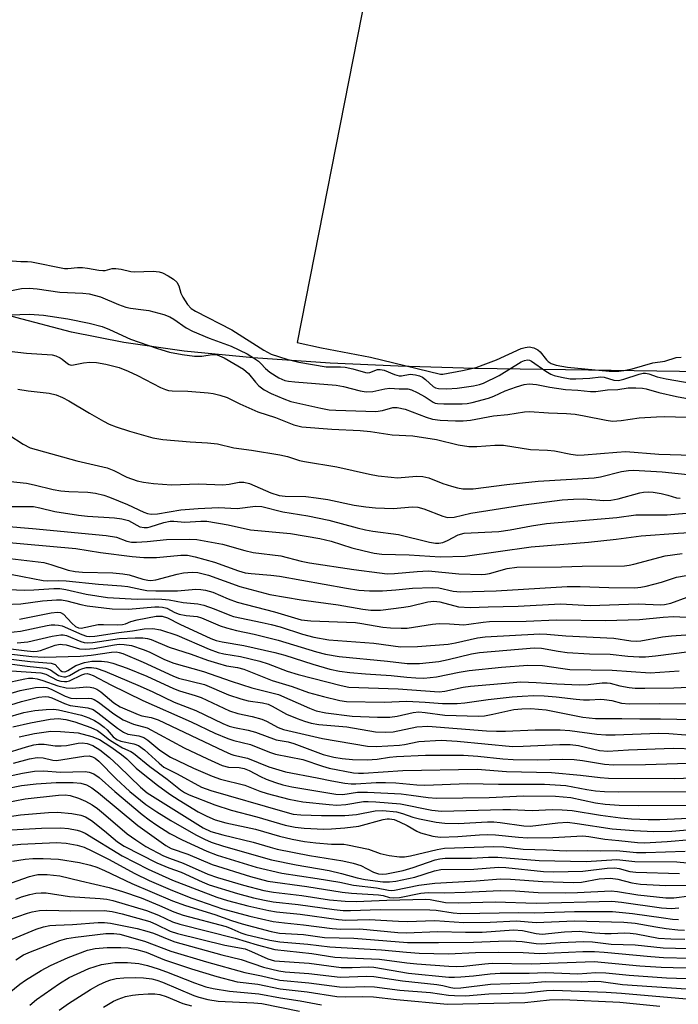
# Model space of a CAD drawing. Units: inches. Extents: x 1267760 to 1273760, y 469454 to 473455.
# Drawn here: x 1268295 to 1268443, y 473012 to 473234 of the extents above; entities that cross this region are included whole.
import ezdxf

# ---------------------------------------------------------------- set-up
doc = ezdxf.new("R2010")
doc.units = ezdxf.units.IN
doc.header["$MEASUREMENT"] = 0
for name, color, linetype in [('HYDRO-Stream Poly Centerlines', 142, 'Continuous'), ('HYDRO-Water Body', 4, 'Continuous'), ('Undefined', 1, 'Continuous')]:
    doc.layers.add(name, color=color, linetype=linetype)

msp = doc.modelspace()

# ---------------------------------------------------------------- linework, layer by layer
at = {"layer": 'HYDRO-Stream Poly Centerlines'}
msp.add_lwpolyline([(1268681.09, 473142.75), (1268614.39, 473153.23), (1268548.55, 473158.51), (1268453.68, 473154.51), (1268397.39, 473155.31), (1268380.23, 473155.82), (1268364.95, 473156.52), (1268347.66, 473157.69), (1268332.19, 473159.23), (1268318.65, 473161.14), (1268306.86, 473163.46), (1268294.35, 473166.74), (1268278.92, 473171.51), (1268262.1, 473177.17), (1268238.79, 473185.31), (1268233.84, 473190.53), (1268235.57, 473193.47), (1268247.41, 473208.51), (1268243.28, 473212.85), (1268236.25, 473213.35), (1268166.4, 473209.06)], dxfattribs=at)
at = {"layer": 'HYDRO-Water Body'}
msp.add_polyline3d([(1268681.09, 473142.75, 0), (1268614.39, 473153.23, 0), (1268548.55, 473158.51, 0), (1268453.68, 473154.51, 0), (1268397.39, 473155.31, 0), (1268380.23, 473155.82, 0), (1268364.95, 473156.52, 0), (1268347.66, 473157.69, 0), (1268332.19, 473159.23, 0), (1268318.65, 473161.14, 0), (1268306.86, 473163.46, 0), (1268294.35, 473166.74, 0), (1268278.92, 473171.51, 0), (1268262.1, 473177.17, 0), (1268238.79, 473185.31, 0), (1268233.84, 473190.53, 0), (1268235.57, 473193.47, 0), (1268247.41, 473208.51, 0), (1268243.28, 473212.85, 0), (1268236.25, 473213.35, 0), (1268166.4, 473209.06, 0)], dxfattribs=at)
at = {"layer": 'Undefined'}
for points, elevation in [([(1268415.37, 473454.82), (1268357.53, 473161.11), (1268363.03, 473159.92), (1268374.05, 473157.86), (1268389.73, 473154.03), (1268390.27, 473154.05), (1268394.74, 473154.83), (1268397.76, 473155.56), (1268399.36, 473156.09), (1268402.33, 473157.24), (1268407.87, 473159.76), (1268408.77, 473160.05), (1268409.66, 473160.16), (1268410.75, 473159.96), (1268411.62, 473159.49), (1268412.13, 473159.01), (1268413.57, 473157.22), (1268413.98, 473156.86), (1268414.6, 473156.45), (1268415.76, 473156.04), (1268418.28, 473155.63), (1268427.64, 473154.67), (1268429.79, 473154.67), (1268430.96, 473154.82), (1268432.82, 473155.22), (1268437.49, 473156.54), (1268440.19, 473156.97), (1268442.67, 473157.76), (1268443.86, 473157.88)], 46), ([(1268292.58, 473179.58), (1268295.47, 473179.33), (1268296.96, 473179.32), (1268297.89, 473179.23), (1268305.26, 473177.77), (1268306.04, 473177.78), (1268308.23, 473178), (1268309.33, 473178), (1268310.48, 473177.88), (1268312.97, 473177.38), (1268313.91, 473177.29), (1268314.44, 473177.34), (1268316, 473177.75), (1268316.86, 473177.78), (1268318.03, 473177.65), (1268320.22, 473177.12), (1268321.04, 473177), (1268325.2, 473177.16), (1268326.58, 473177.04), (1268327.33, 473176.77), (1268328.57, 473176.1), (1268329.75, 473175.34), (1268330.51, 473174.68), (1268330.95, 473173.91), (1268331.42, 473172.24), (1268331.86, 473171.3), (1268332.93, 473169.68), (1268333.74, 473168.81), (1268334.69, 473168.22), (1268342.92, 473164.01), (1268350.11, 473159.42), (1268351.75, 473158.54), (1268355.24, 473157.41), (1268357.97, 473156.72), (1268364.09, 473155.71), (1268367.31, 473155.7), (1268368.31, 473155.6), (1268370.1, 473155.23), (1268372.94, 473154.38), (1268373.46, 473154.35), (1268373.87, 473154.41), (1268375.59, 473155.04), (1268376.22, 473155.1), (1268377.07, 473154.93), (1268379.41, 473153.94), (1268380.46, 473153.64), (1268381.03, 473153.64), (1268382.97, 473154), (1268384.11, 473153.91), (1268385.07, 473153.65), (1268385.74, 473153.33), (1268386.42, 473152.81), (1268388.14, 473151.24), (1268388.63, 473150.97), (1268389.3, 473150.8), (1268391.21, 473150.76), (1268393.47, 473150.86), (1268397.21, 473151.37), (1268398.56, 473151.68), (1268399.43, 473152.03), (1268402.91, 473153.74), (1268407.91, 473156.77), (1268408.67, 473157.11), (1268409.3, 473157.24), (1268409.75, 473157.17), (1268410.2, 473156.95), (1268413.39, 473154.69), (1268414.55, 473154.02), (1268415.33, 473153.74), (1268416.96, 473153.33), (1268418.89, 473153), (1268420.16, 473152.97), (1268423.33, 473153.1), (1268425.78, 473153.46), (1268426.52, 473153.36), (1268428.7, 473152.68), (1268429.76, 473152.63), (1268430.95, 473152.89), (1268434.36, 473154.01), (1268435.3, 473154.22), (1268435.85, 473154.26), (1268436.57, 473154.13), (1268438.42, 473153.42), (1268440.44, 473152.96), (1268446.1, 473151.97)], 48), ([(1268291.58, 473172.47), (1268295.61, 473173.26), (1268297.37, 473173.33), (1268299.13, 473173.21), (1268304.21, 473172.47), (1268309.4, 473172.25), (1268310.84, 473172.07), (1268313.4, 473171.39), (1268317.42, 473169.68), (1268319.04, 473169.11), (1268320.15, 473168.86), (1268323.06, 473168.51), (1268324.2, 473168.3), (1268327.57, 473167.4), (1268328.93, 473166.93), (1268329.86, 473166.4), (1268332.6, 473164.47), (1268334.02, 473163.68), (1268337.78, 473162.09), (1268342.76, 473160.33), (1268346.31, 473158.59), (1268347.74, 473157.73), (1268348.88, 473156.93), (1268349.43, 473156.43), (1268350.46, 473155.28), (1268351.42, 473154.51), (1268353.45, 473153.24), (1268354.77, 473152.63), (1268355.6, 473152.44), (1268357.03, 473152.27), (1268366.33, 473151.55), (1268367.95, 473151.24), (1268371.68, 473150.25), (1268373.03, 473150.06), (1268374.59, 473150.13), (1268377.28, 473150.7), (1268378.36, 473150.85), (1268380.44, 473150.71), (1268382.41, 473150.72), (1268383.21, 473150.5), (1268384.53, 473149.92), (1268386.32, 473148.96), (1268388.11, 473147.73), (1268388.54, 473147.55), (1268389.11, 473147.42), (1268390.53, 473147.35), (1268394.6, 473147.36), (1268395.75, 473147.45), (1268396.87, 473147.65), (1268400.51, 473148.61), (1268401.78, 473149.11), (1268404.29, 473150.27), (1268406.83, 473151.15), (1268408.53, 473151.67), (1268409.67, 473151.83), (1268411.34, 473151.67), (1268414.34, 473151.1), (1268417.83, 473150.58), (1268420.61, 473150.43), (1268423.46, 473150.13), (1268424.67, 473150.17), (1268427.3, 473150.54), (1268429.57, 473150.59), (1268431.9, 473150.94), (1268433.66, 473150.98), (1268435.12, 473150.92), (1268435.96, 473150.77), (1268438.79, 473149.89), (1268442.75, 473149), (1268449.27, 473147.83)], 50), ([(1268291.9, 473119.88), (1268298.1, 473119.38), (1268314.65, 473117.78), (1268316.94, 473117.43), (1268319.3, 473116.52), (1268320.36, 473116.29), (1268321.5, 473116.28), (1268323.83, 473116.44), (1268328.19, 473116.91), (1268333.27, 473116.99), (1268334.99, 473116.9), (1268340.82, 473115.84), (1268345.83, 473114.41), (1268347.67, 473113.97), (1268353.9, 473113.22), (1268358.43, 473112.01), (1268360.3, 473111.62), (1268370.29, 473110.15), (1268376.09, 473109.36), (1268377.81, 473109.19), (1268379.45, 473109.22), (1268384.5, 473109.72), (1268387.06, 473109.83), (1268393.87, 473109.18), (1268399.04, 473108.99), (1268399.89, 473109.06), (1268400.76, 473109.24), (1268404.76, 473110.4), (1268406.92, 473110.68), (1268416.98, 473110.73), (1268421.58, 473110.91), (1268431.08, 473110.99), (1268432.12, 473111.12), (1268433.21, 473111.36), (1268440.24, 473113.24), (1268444.08, 473113.74)], 64), ([(1268290.26, 473116.43), (1268307.84, 473114.84), (1268313.38, 473113.98), (1268320.51, 473113.05), (1268323.13, 473112.86), (1268325.95, 473112.85), (1268331.46, 473113.38), (1268332.91, 473113.36), (1268334.65, 473113), (1268338.98, 473111.8), (1268344.37, 473109.84), (1268345.89, 473109.41), (1268347.24, 473109.22), (1268351.65, 473108.88), (1268353.61, 473108.63), (1268368.62, 473105.93), (1268371.44, 473105.5), (1268373.8, 473105.32), (1268376.75, 473105.34), (1268379.69, 473105.54), (1268383.5, 473105.94), (1268387.9, 473106.11), (1268389.35, 473106.02), (1268392.64, 473105.24), (1268394.23, 473105.12), (1268402.28, 473105.34), (1268418.24, 473106.3), (1268421.13, 473106.29), (1268427.58, 473106.08), (1268433.43, 473106.03), (1268434.77, 473106.15), (1268435.93, 473106.39), (1268439.39, 473107.32), (1268442.79, 473108.42), (1268444.97, 473108.79)], 66), ([(1268291.73, 473112.74), (1268300.68, 473111.69), (1268302.25, 473111.3), (1268306.13, 473110.02), (1268307.68, 473109.67), (1268309.33, 473109.52), (1268316.14, 473109.36), (1268318.41, 473109.16), (1268319.82, 473108.91), (1268322.87, 473107.97), (1268323.99, 473107.71), (1268324.7, 473107.67), (1268325.78, 473107.82), (1268330.62, 473109.08), (1268331.99, 473109.36), (1268333.96, 473109.57), (1268335.24, 473109.47), (1268337.62, 473108.84), (1268344.69, 473106.35), (1268351.43, 473104.55), (1268358.44, 473103.33), (1268366.78, 473102.18), (1268372.31, 473101.22), (1268374.09, 473101.01), (1268376.27, 473101.04), (1268381.5, 473101.65), (1268382.94, 473101.92), (1268386.93, 473102.86), (1268388.27, 473103.05), (1268389.64, 473102.9), (1268393.8, 473101.76), (1268396.42, 473101.59), (1268400.48, 473101.77), (1268407.23, 473101.87), (1268416.69, 473102.4), (1268423.39, 473102.08), (1268434.16, 473102.41), (1268439.17, 473102.17), (1268440.12, 473102.27), (1268441.5, 473102.61), (1268445.17, 473103.92)], 68), ([(1268284.89, 473093.35), (1268296.26, 473091.91), (1268298.32, 473091.73), (1268299.16, 473091.79), (1268299.9, 473091.95), (1268303.18, 473093.11), (1268304.3, 473093.33), (1268304.87, 473093.32), (1268305.7, 473093.18), (1268308.68, 473092.32), (1268310.01, 473092.21), (1268311.99, 473092.4), (1268316.49, 473093.25), (1268317.56, 473093.34), (1268318.69, 473093.31), (1268320.34, 473093.05), (1268323, 473092.17), (1268324.32, 473091.62), (1268327.78, 473089.92), (1268329.84, 473089.11), (1268336.55, 473087.24), (1268342.75, 473085.05), (1268347.39, 473083.57), (1268353.36, 473082.06), (1268360.34, 473078.97), (1268361.86, 473078.4), (1268363.98, 473077.96), (1268369.91, 473077.16), (1268375.64, 473076.94), (1268378.37, 473076.98), (1268380.06, 473077.2), (1268383.65, 473077.99), (1268384.9, 473078.13), (1268386.28, 473078.04), (1268390.7, 473077.45), (1268398.31, 473077.16), (1268399.62, 473077.29), (1268401.55, 473077.62), (1268406.26, 473078.67), (1268408.02, 473078.83), (1268410.08, 473078.91), (1268413.48, 473078.63), (1268421.73, 473076.98), (1268424.59, 473076.64), (1268430.52, 473076.69), (1268434.58, 473076.6), (1268439.18, 473076.62), (1268446.53, 473076.42)], 82), ([(1268288.78, 473091.67), (1268297.97, 473090.57), (1268300.76, 473090.45), (1268308.78, 473090.67), (1268311.3, 473090.92), (1268315.84, 473091.59), (1268316.9, 473091.62), (1268317.56, 473091.5), (1268318.38, 473091.24), (1268322.98, 473089.32), (1268329.61, 473086.24), (1268330.9, 473085.71), (1268336.77, 473084.28), (1268342.14, 473081.97), (1268344.9, 473081.07), (1268346.59, 473080.65), (1268349.78, 473080.17), (1268351.08, 473079.85), (1268351.97, 473079.44), (1268355.17, 473077.66), (1268357.59, 473076.63), (1268359.24, 473076.03), (1268360.68, 473075.65), (1268362.43, 473075.33), (1268368.7, 473074.78), (1268375.19, 473073.7), (1268377.4, 473073.59), (1268379.12, 473073.69), (1268384.46, 473074.8), (1268386.92, 473074.93), (1268400.06, 473073.91), (1268402.35, 473073.8), (1268404.4, 473073.82), (1268411.03, 473074.1), (1268416.61, 473074.14), (1268418.85, 473073.94), (1268424.89, 473073.14), (1268426.93, 473073.02), (1268429, 473073.01), (1268438.76, 473073.35), (1268441.03, 473073.28), (1268444.84, 473072.98)], 84), ([(1268289.46, 473090.48), (1268297.61, 473089.46), (1268302.33, 473089.07), (1268303.16, 473088.77), (1268304.42, 473087.46), (1268304.8, 473087.25), (1268305.18, 473087.18), (1268305.59, 473087.24), (1268306.03, 473087.44), (1268307.82, 473088.57), (1268309.76, 473089.27), (1268311.43, 473089.53), (1268313.64, 473089.57), (1268314.92, 473089.4), (1268316.14, 473089.12), (1268319.36, 473088), (1268323.8, 473086.14), (1268329.81, 473083.37), (1268331.16, 473082.88), (1268334.65, 473081.85), (1268335.99, 473081.35), (1268342.35, 473078.41), (1268344.23, 473077.81), (1268347.42, 473077.14), (1268349.65, 473076.52), (1268350.69, 473076.09), (1268353.32, 473074.68), (1268354.47, 473074.2), (1268363.22, 473072.18), (1268373.39, 473070.43), (1268375.31, 473070.34), (1268380.56, 473070.7), (1268381.68, 473070.84), (1268384.9, 473071.47), (1268389.94, 473071.77), (1268393.47, 473071.55), (1268405.92, 473070.38), (1268408.3, 473070.43), (1268416.58, 473070.85), (1268418.92, 473070.85), (1268420.77, 473070.6), (1268425.5, 473069.51), (1268427.36, 473069.32), (1268432.03, 473069.61), (1268442.03, 473069.99), (1268447.08, 473069.86)], 86), ([(1268290.14, 473089.29), (1268296.94, 473088.39), (1268301.08, 473087.95), (1268302.12, 473087.61), (1268303.96, 473086.36), (1268304.44, 473086.17), (1268305.14, 473086.04), (1268305.6, 473086.06), (1268306.38, 473086.32), (1268308.57, 473087.57), (1268309.39, 473087.92), (1268310.24, 473088.13), (1268311.32, 473088.16), (1268312.42, 473087.96), (1268314.33, 473087.29), (1268322.3, 473083.96), (1268325.17, 473082.68), (1268329.9, 473080.34), (1268334.83, 473078.45), (1268340.88, 473075.54), (1268342.29, 473074.94), (1268343.48, 473074.61), (1268346.57, 473074.03), (1268348.17, 473073.63), (1268352.86, 473071.87), (1268355.57, 473071.4), (1268356.82, 473071.05), (1268363.41, 473068.61), (1268365.79, 473068), (1268367.69, 473067.66), (1268370, 473067.45), (1268373.27, 473067.36), (1268375.52, 473067.54), (1268378.34, 473067.98), (1268379.86, 473068.12), (1268386.38, 473068.46), (1268392.56, 473068.46), (1268394.93, 473068.41), (1268398.13, 473068.22), (1268403.8, 473067.62), (1268406.05, 473067.46), (1268411.5, 473067.41), (1268417.16, 473067.5), (1268419.76, 473067.46), (1268421.7, 473067.24), (1268426.59, 473066.43), (1268428.62, 473066.27), (1268435.84, 473066.34), (1268447.83, 473066.7)], 88), ([(1268291.52, 473084.53), (1268296.36, 473085.57), (1268297.22, 473085.7), (1268298.16, 473085.71), (1268299.14, 473085.56), (1268300.46, 473085.24), (1268303.77, 473084.04), (1268305.67, 473083.53), (1268307.02, 473083.47), (1268310.28, 473083.79), (1268311.07, 473083.73), (1268311.83, 473083.53), (1268312.56, 473083.23), (1268313.47, 473082.68), (1268316.34, 473080.16), (1268317.76, 473079.32), (1268321.84, 473077.54), (1268322.67, 473077.29), (1268324.75, 473076.89), (1268326.3, 473076.34), (1268341, 473069.39), (1268342.64, 473068.68), (1268343.37, 473068.45), (1268346.43, 473067.78), (1268351.18, 473065.81), (1268354.96, 473064.69), (1268362.05, 473063.36), (1268365.36, 473062.63), (1268368.24, 473062.16), (1268369.68, 473061.99), (1268370.71, 473061.96), (1268375.33, 473062.26), (1268377.37, 473062.27), (1268379.7, 473062.18), (1268384.43, 473061.79), (1268386.23, 473061.72), (1268395.89, 473062.03), (1268402.78, 473061.92), (1268413.09, 473061.93), (1268417.92, 473061.59), (1268422.63, 473060.7), (1268424.61, 473060.45), (1268426.57, 473060.3), (1268429.65, 473060.22), (1268449.06, 473060.26)], 92), ([(1268293.38, 473087.37), (1268299.97, 473086.91), (1268301.12, 473086.63), (1268303.61, 473085.31), (1268304.44, 473085.07), (1268305.29, 473084.96), (1268305.85, 473084.99), (1268306.38, 473085.13), (1268309.19, 473086.5), (1268309.84, 473086.71), (1268310.38, 473086.74), (1268310.92, 473086.62), (1268311.71, 473086.3), (1268315.69, 473084.24), (1268322.89, 473080.68), (1268333.73, 473075.88), (1268339.09, 473073.34), (1268341.97, 473072.14), (1268343.31, 473071.74), (1268347.1, 473070.83), (1268351.33, 473069.12), (1268352.67, 473068.67), (1268358.84, 473067.43), (1268363.23, 473065.94), (1268364.74, 473065.51), (1268370.21, 473064.49), (1268371.32, 473064.38), (1268372.44, 473064.38), (1268381.27, 473065.01), (1268398.03, 473065.31), (1268404.6, 473064.75), (1268414.67, 473064.55), (1268421.18, 473063.96), (1268425.6, 473063.4), (1268427.47, 473063.24), (1268442.36, 473063.21), (1268450.51, 473063.47)], 90), ([(1268290.47, 473081.51), (1268295.31, 473082.98), (1268298.77, 473083.62), (1268300.49, 473083.73), (1268301.3, 473083.62), (1268302.31, 473083.28), (1268305.47, 473081.7), (1268306.7, 473081.23), (1268307.92, 473081.13), (1268310.77, 473081.21), (1268311.32, 473081.15), (1268311.94, 473080.95), (1268312.92, 473080.35), (1268316.35, 473077.71), (1268318.48, 473076.38), (1268320.77, 473075.4), (1268323.83, 473074.55), (1268332.17, 473070.09), (1268337.39, 473067.58), (1268340.74, 473066.1), (1268342.13, 473065.75), (1268344.55, 473065.65), (1268345.63, 473065.46), (1268346.78, 473064.99), (1268349.36, 473063.6), (1268350.63, 473063.02), (1268352.67, 473062.25), (1268354.37, 473061.78), (1268356.39, 473061.34), (1268366.24, 473059.66), (1268367.81, 473059.58), (1268371.1, 473060.09), (1268373.39, 473060.11), (1268380.94, 473059.72), (1268383.2, 473059.47), (1268386.97, 473058.88), (1268388.83, 473058.76), (1268400.69, 473058.91), (1268408.41, 473059.31), (1268415.58, 473059.21), (1268419.05, 473058.9), (1268424.56, 473057.73), (1268426.75, 473057.41), (1268429.89, 473057.18), (1268434.15, 473057.13), (1268455.85, 473057.22)], 94), ([(1268284, 473076.91), (1268295.64, 473080.46), (1268299.56, 473081.43), (1268300.94, 473081.58), (1268301.68, 473081.51), (1268302.44, 473081.32), (1268305.32, 473080.03), (1268306.53, 473079.61), (1268310.55, 473079.03), (1268311.71, 473078.65), (1268312.79, 473077.96), (1268317.2, 473074.49), (1268318.55, 473073.56), (1268319.53, 473073.16), (1268321.97, 473072.77), (1268323.12, 473072.37), (1268324.02, 473071.77), (1268326.72, 473069.56), (1268329.14, 473068), (1268334.26, 473065.53), (1268338.45, 473063.69), (1268340.35, 473063.06), (1268345.78, 473061.67), (1268349.17, 473060.34), (1268350.82, 473059.82), (1268355.67, 473058.51), (1268358.8, 473057.94), (1268364.76, 473057.31), (1268366.47, 473057.2), (1268368.47, 473057.34), (1268372.44, 473057.99), (1268373.49, 473058.03), (1268375.25, 473057.94), (1268380.8, 473057.51), (1268387.83, 473056.08), (1268389.98, 473055.82), (1268403.78, 473056.25), (1268405.52, 473056.24), (1268410.34, 473056.01), (1268414.85, 473056.24), (1268417.11, 473056.17), (1268419.34, 473055.98), (1268425.67, 473054.92), (1268430.18, 473054.33), (1268432.65, 473054.12), (1268436.38, 473053.96), (1268439, 473053.99), (1268447.21, 473054.37)], 96), ([(1268292.01, 473076.81), (1268296.19, 473078.01), (1268298.62, 473078.46), (1268301.16, 473078.68), (1268302.86, 473078.74), (1268303.97, 473078.59), (1268309.14, 473077.39), (1268310.73, 473076.83), (1268312, 473076.24), (1268313, 473075.6), (1268314.19, 473074.7), (1268314.84, 473074.1), (1268316.2, 473072.56), (1268317.02, 473071.92), (1268317.97, 473071.54), (1268320.87, 473070.99), (1268321.88, 473070.58), (1268323.27, 473069.6), (1268326.53, 473066.61), (1268327.64, 473065.75), (1268330.62, 473064.27), (1268336.08, 473061.26), (1268338.15, 473060.52), (1268354.23, 473055.81), (1268356.69, 473055.19), (1268358.39, 473055.03), (1268363.03, 473054.89), (1268368.24, 473054.88), (1268370.9, 473055.13), (1268375.05, 473055.94), (1268376.77, 473055.98), (1268379.88, 473055.67), (1268381.19, 473055.33), (1268383.55, 473054.53), (1268385.03, 473054.14), (1268388.78, 473053.38), (1268390.75, 473053.12), (1268393.72, 473053.04), (1268400.31, 473053.44), (1268401.71, 473053.46), (1268403.17, 473053.32), (1268408.48, 473052.56), (1268409.93, 473052.46), (1268416.15, 473053.22), (1268418.33, 473053.34), (1268420.49, 473053.1), (1268428.33, 473051.86), (1268433.19, 473051.51), (1268437.69, 473051.3), (1268441.74, 473051.34), (1268447.81, 473051.89)], 98), ([(1268293.7, 473074.83), (1268297.67, 473075.71), (1268302.04, 473076.55), (1268303.86, 473076.7), (1268305.57, 473076.45), (1268307.63, 473075.93), (1268311.18, 473074.65), (1268312.71, 473073.94), (1268313.61, 473073.33), (1268315.4, 473071.88), (1268316.58, 473071.09), (1268318.3, 473070.09), (1268320.18, 473069.24), (1268320.81, 473068.86), (1268324.45, 473065.85), (1268328.35, 473063.06), (1268331.35, 473060.63), (1268332.26, 473060.01), (1268333.27, 473059.49), (1268339.06, 473057.24), (1268342.71, 473056.05), (1268348.51, 473054.54), (1268354.89, 473052.71), (1268357.08, 473052.26), (1268359.12, 473052.05), (1268363.57, 473051.82), (1268365.24, 473051.86), (1268368.26, 473052.1), (1268371.44, 473052.49), (1268376.91, 473053.95), (1268377.75, 473054.12), (1268378.3, 473054.14), (1268379.32, 473053.94), (1268380.55, 473053.44), (1268382.25, 473052.59), (1268384.48, 473051.33), (1268385.25, 473051), (1268388.01, 473050.23), (1268389.69, 473050.02), (1268393.64, 473050.12), (1268398.54, 473050.54), (1268400.21, 473050.61), (1268402.12, 473050.56), (1268407.29, 473050.02), (1268409.31, 473049.88), (1268415, 473049.94), (1268421.76, 473050.27), (1268423.09, 473050.15), (1268426.69, 473049.52), (1268429.79, 473049.29), (1268434.04, 473048.81), (1268435.61, 473048.75), (1268440.71, 473049.03), (1268446.01, 473049.45)], 100), ([(1268295.09, 473072.53), (1268298.58, 473073.31), (1268302.25, 473073.79), (1268304.37, 473073.75), (1268308.35, 473073.41), (1268311.45, 473072.63), (1268313.12, 473071.94), (1268315.73, 473070.27), (1268318.13, 473068.56), (1268319.26, 473067.61), (1268321.39, 473065.53), (1268322.57, 473064.5), (1268326.18, 473061.68), (1268328.94, 473059.7), (1268331.03, 473058.31), (1268335.34, 473055.7), (1268337.29, 473054.7), (1268339.14, 473053.91), (1268341.57, 473053.2), (1268348.19, 473051.8), (1268353.6, 473050.21), (1268356.41, 473049.59), (1268359.22, 473049.05), (1268361.72, 473048.74), (1268365.24, 473048.45), (1268368.08, 473048.4), (1268368.88, 473048.31), (1268373.56, 473047.28), (1268376.23, 473046.32), (1268378.24, 473045.92), (1268380.56, 473045.59), (1268381.7, 473045.57), (1268383.05, 473045.78), (1268389.04, 473047.27), (1268390.66, 473047.55), (1268401.74, 473047.93), (1268404, 473047.83), (1268408.3, 473047.3), (1268413.61, 473047.19), (1268418.03, 473046.95), (1268422.84, 473047.04), (1268425.68, 473046.95), (1268429.31, 473047.03), (1268433.81, 473046.58), (1268435.9, 473046.53), (1268444.74, 473046.89)], 102), ([(1268286.08, 473066.98), (1268296.77, 473070.3), (1268298.39, 473070.72), (1268299.44, 473070.87), (1268300.76, 473070.89), (1268303.23, 473070.54), (1268304.56, 473070.5), (1268305.71, 473070.63), (1268308.36, 473071.12), (1268309.25, 473071.2), (1268310.37, 473071.08), (1268311.66, 473070.6), (1268313.22, 473069.65), (1268315.39, 473067.94), (1268317.5, 473065.96), (1268322.34, 473061.21), (1268323.85, 473059.94), (1268336.48, 473052.13), (1268338.13, 473051.28), (1268340.86, 473050.5), (1268347.67, 473048.86), (1268351.49, 473047.73), (1268353.09, 473047.33), (1268360.32, 473045.85), (1268367.81, 473044.67), (1268370.13, 473044.17), (1268371.84, 473043.64), (1268374.69, 473042.15), (1268375.8, 473041.77), (1268376.73, 473041.71), (1268377.61, 473041.79), (1268381.36, 473042.54), (1268383.62, 473043.16), (1268388.56, 473044.89), (1268389.6, 473045.14), (1268390.78, 473045.25), (1268396.71, 473045.32), (1268400.55, 473045.52), (1268402.61, 473045.54), (1268411.92, 473044.74), (1268422.49, 473044.56), (1268429.37, 473045.01), (1268433.43, 473044.56), (1268442.89, 473044.45), (1268450.62, 473043.73)], 104), ([(1268293.82, 473066.66), (1268297.41, 473067.6), (1268299.14, 473067.9), (1268300.48, 473067.83), (1268302.66, 473067.3), (1268303.48, 473067.22), (1268309.66, 473068.22), (1268310.8, 473068.27), (1268311.61, 473068.09), (1268312.2, 473067.78), (1268313.02, 473067.09), (1268316.93, 473063.13), (1268319.94, 473060.29), (1268323.57, 473057.38), (1268326.01, 473055.71), (1268329.2, 473053.72), (1268334.79, 473050.5), (1268336.72, 473049.54), (1268338.25, 473048.9), (1268341.02, 473047.99), (1268351.76, 473044.94), (1268357.36, 473043.8), (1268364.73, 473042.54), (1268367.55, 473041.87), (1268371.07, 473040.85), (1268372.87, 473040.48), (1268376.83, 473039.99), (1268378.33, 473039.96), (1268379.7, 473040.15), (1268384.01, 473041.03), (1268388.45, 473042.41), (1268389.86, 473042.72), (1268397.22, 473042.83), (1268402.8, 473043.26), (1268404.46, 473043.18), (1268412.88, 473042.32), (1268415.12, 473042.21), (1268421.75, 473042.4), (1268427.18, 473043.03), (1268428.93, 473043.12), (1268429.92, 473042.99), (1268432.32, 473042.31), (1268433.62, 473042.12), (1268443.45, 473041.83)], 106), ([(1268292.7, 473063.68), (1268295.83, 473064.4), (1268298.57, 473064.83), (1268300.55, 473064.88), (1268304.43, 473064.58), (1268309.95, 473064.74), (1268310.8, 473064.61), (1268311.88, 473064.2), (1268313.1, 473063.43), (1268316.57, 473060.23), (1268322.74, 473055.12), (1268324.32, 473053.89), (1268326, 473052.73), (1268328.93, 473050.86), (1268331.7, 473049.41), (1268337.28, 473046.84), (1268339.61, 473045.96), (1268348.36, 473043.3), (1268354.09, 473041.9), (1268362.04, 473040.74), (1268367.18, 473039.86), (1268370.2, 473039.22), (1268375.36, 473038.61), (1268378.08, 473038.07), (1268378.72, 473038.04), (1268379.45, 473038.11), (1268384.86, 473039.19), (1268388.47, 473039.7), (1268397.74, 473040.18), (1268403.22, 473040.64), (1268405.47, 473040.58), (1268412.77, 473040.01), (1268419.62, 473039.81), (1268421.42, 473039.93), (1268425.37, 473040.61), (1268427.97, 473040.81), (1268429.58, 473040.58), (1268432.78, 473039.71), (1268434.72, 473039.44), (1268440.38, 473039.17), (1268445.38, 473039.21)], 108), ([(1268291.97, 473060.89), (1268295.61, 473061.59), (1268298.89, 473061.98), (1268303.45, 473062.31), (1268307.23, 473062.32), (1268308.94, 473062.17), (1268310.23, 473061.74), (1268311.42, 473061.07), (1268312.95, 473059.98), (1268321.75, 473052.66), (1268328.04, 473048.1), (1268329.26, 473047.48), (1268332.97, 473046.19), (1268338.44, 473043.85), (1268347.05, 473041.14), (1268350.95, 473040.11), (1268359.75, 473038.93), (1268367.67, 473037.63), (1268369.8, 473037.42), (1268375.82, 473037.06), (1268376.91, 473036.87), (1268378.32, 473036.44), (1268379.13, 473036.34), (1268380.54, 473036.48), (1268385.34, 473037.41), (1268387.02, 473037.56), (1268390.55, 473037.52), (1268395.27, 473037.62), (1268403.19, 473038), (1268406.57, 473037.91), (1268411.69, 473037.6), (1268417.91, 473037.51), (1268420.57, 473037.57), (1268428.13, 473037.97), (1268429.56, 473037.83), (1268434.13, 473037.07), (1268440.4, 473036.4), (1268442.18, 473036.39), (1268445.73, 473036.81)], 110), ([(1268293.32, 473051.65), (1268300.1, 473052), (1268304.45, 473052.07), (1268306.18, 473051.98), (1268308.16, 473051.6), (1268308.92, 473051.34), (1268309.9, 473050.87), (1268318.28, 473045.81), (1268324.11, 473042.79), (1268329.56, 473040.37), (1268339.49, 473036.52), (1268341.89, 473035.78), (1268346.5, 473034.54), (1268351.19, 473033.51), (1268352.9, 473033.25), (1268358.24, 473032.67), (1268366.86, 473031.49), (1268368.52, 473031.39), (1268373.74, 473031.53), (1268380.3, 473031.1), (1268382.26, 473031.03), (1268388.47, 473031.27), (1268394.99, 473030.85), (1268400.95, 473030.9), (1268406.85, 473031.21), (1268411.27, 473030.85), (1268419.88, 473031.2), (1268430.96, 473030.9), (1268433.5, 473030.7), (1268438.17, 473029.84), (1268440.49, 473029.51), (1268443.11, 473029.19), (1268444.6, 473029.12)], 116), ([(1268289.93, 473047.94), (1268295.46, 473048.42), (1268303.47, 473048.8), (1268305.65, 473048.68), (1268308.14, 473048.22), (1268309.68, 473047.73), (1268311.45, 473046.94), (1268315.19, 473045.08), (1268321.12, 473041.82), (1268324.32, 473040.3), (1268329.57, 473038.05), (1268333.92, 473036.31), (1268340.75, 473033.93), (1268346.92, 473032.25), (1268352.15, 473031.09), (1268354.68, 473030.75), (1268359.01, 473030.34), (1268365.42, 473029.5), (1268367.37, 473029.35), (1268371.66, 473029.42), (1268380.2, 473028.61), (1268382.03, 473028.51), (1268389.19, 473028.83), (1268395.38, 473028.63), (1268399.09, 473028.68), (1268406.19, 473029.22), (1268408.16, 473029.04), (1268411.28, 473028.33), (1268412.58, 473028.22), (1268417.61, 473028.73), (1268420.9, 473028.89), (1268424.42, 473028.53), (1268426.67, 473028.39), (1268428.09, 473028.37), (1268431.07, 473028.49), (1268432.37, 473028.45), (1268433.72, 473028.27), (1268438.77, 473027.33), (1268441.47, 473027.14), (1268444.67, 473027.06)], 118), ([(1268293.63, 473044.63), (1268296.46, 473045.04), (1268298.19, 473045.18), (1268300.47, 473045.23), (1268303.96, 473045.04), (1268308.67, 473044.3), (1268311.1, 473043.74), (1268312.52, 473043.27), (1268314.31, 473042.52), (1268320.45, 473039.58), (1268329.58, 473035.72), (1268332.45, 473034.63), (1268339.1, 473032.66), (1268342.83, 473031.27), (1268345.21, 473030.52), (1268351.73, 473028.82), (1268353.59, 473028.46), (1268358.96, 473028.1), (1268363.73, 473027.45), (1268370.28, 473027.31), (1268382.37, 473026.37), (1268389.34, 473026.31), (1268397.21, 473026.38), (1268402.81, 473026.66), (1268405.44, 473026.7), (1268408.13, 473026.6), (1268411.22, 473026.12), (1268412.43, 473026.04), (1268416.65, 473026.36), (1268421.93, 473026.59), (1268423.89, 473026.47), (1268428.12, 473025.97), (1268433.51, 473025.85), (1268439.8, 473025.14), (1268445.35, 473024.96)], 120), ([(1268290.75, 473038.84), (1268297.46, 473041.17), (1268298.29, 473041.41), (1268299.32, 473041.59), (1268301.4, 473041.63), (1268304.22, 473041.35), (1268308.85, 473040.19), (1268315.3, 473038.73), (1268318.35, 473037.77), (1268322.48, 473036.34), (1268326.61, 473034.68), (1268329.84, 473033.26), (1268331.93, 473032.48), (1268341.6, 473029.91), (1268342.89, 473029.43), (1268344.89, 473028.5), (1268346.06, 473028.12), (1268351.42, 473026.85), (1268353.66, 473026.46), (1268359.96, 473025.98), (1268364.87, 473025.33), (1268376.51, 473024.7), (1268382.14, 473024.13), (1268384.94, 473023.94), (1268391.59, 473023.8), (1268397.62, 473024.12), (1268402.89, 473024.19), (1268408.36, 473024.06), (1268412.08, 473023.85), (1268421.75, 473024.28), (1268424.34, 473024.31), (1268426.55, 473024.2), (1268436.98, 473023.16), (1268439.84, 473022.96), (1268445.79, 473022.81)], 122), ([(1268294.35, 473036.06), (1268295.62, 473036.58), (1268297.48, 473037.13), (1268298.86, 473037.41), (1268300.02, 473037.5), (1268301.19, 473037.47), (1268306.41, 473036.64), (1268313.31, 473036.21), (1268314.8, 473036.06), (1268316.18, 473035.81), (1268323.75, 473033.55), (1268326.43, 473032.47), (1268329.59, 473030.99), (1268331.18, 473030.42), (1268343.63, 473027.29), (1268348.59, 473025.78), (1268352.52, 473024.8), (1268360.85, 473023.89), (1268366.05, 473023.08), (1268368.89, 473022.88), (1268376.05, 473022.62), (1268382.2, 473021.76), (1268384.48, 473021.53), (1268391.6, 473021.01), (1268393.34, 473020.95), (1268395.04, 473021.04), (1268399.69, 473021.57), (1268401.34, 473021.69), (1268410.13, 473021.53), (1268424.28, 473022.04), (1268434.57, 473021.1), (1268439.36, 473020.81), (1268442.02, 473020.69), (1268448.06, 473020.63)], 124), ([(1268290.4, 473030.68), (1268296.96, 473032.94), (1268298.06, 473033.25), (1268299.66, 473033.53), (1268301.33, 473033.62), (1268306.73, 473033.44), (1268314.2, 473033.56), (1268316.02, 473033.33), (1268318.26, 473032.78), (1268324.45, 473031.02), (1268325.98, 473030.41), (1268329.04, 473028.92), (1268330.7, 473028.34), (1268341.28, 473025.72), (1268345.86, 473024.89), (1268347.33, 473024.32), (1268351, 473022.64), (1268352.45, 473022.23), (1268360.27, 473021.71), (1268367.48, 473020.73), (1268369.95, 473020.7), (1268373.62, 473020.86), (1268374.78, 473020.83), (1268382.59, 473019.42), (1268391.6, 473018.58), (1268392.93, 473018.54), (1268394.36, 473018.6), (1268397.2, 473018.85), (1268400.9, 473019.28), (1268403.17, 473019.42), (1268409.68, 473019.43), (1268413.39, 473019.62), (1268420.65, 473019.31), (1268424.68, 473019.61), (1268426.9, 473019.5), (1268432.13, 473019), (1268440.57, 473018.41), (1268447.35, 473018.19)], 126), ([(1268293.5, 473027.11), (1268298.93, 473029.32), (1268300.6, 473029.85), (1268301.99, 473030.14), (1268303.38, 473030.26), (1268307.1, 473030.38), (1268312.88, 473030.84), (1268314.27, 473030.83), (1268315.65, 473030.71), (1268321.59, 473029.46), (1268323.79, 473028.91), (1268325.25, 473028.43), (1268328.7, 473026.99), (1268330.09, 473026.5), (1268340.66, 473023.59), (1268344.96, 473022.52), (1268349.98, 473020.81), (1268353.42, 473019.95), (1268354.88, 473019.77), (1268360.2, 473019.41), (1268367.2, 473018.55), (1268373.24, 473018.76), (1268374.82, 473018.7), (1268381.24, 473017.7), (1268388.94, 473016.91), (1268390.32, 473016.68), (1268392.09, 473016.23), (1268392.96, 473016.11), (1268394.33, 473016.17), (1268401.02, 473016.98), (1268409.84, 473017.31), (1268413.38, 473017.59), (1268421.38, 473017.47), (1268424.43, 473017.64), (1268425.83, 473017.54), (1268430.63, 473016.9), (1268444.97, 473015.96)], 128), ([(1268294.34, 473022.47), (1268296.1, 473023.57), (1268297.66, 473024.24), (1268304.24, 473026.78), (1268305.79, 473027.23), (1268307.76, 473027.57), (1268314.55, 473028.35), (1268316.41, 473028.37), (1268317.71, 473028.19), (1268323.25, 473026.64), (1268329.18, 473024.4), (1268337.18, 473021.99), (1268345.79, 473019.62), (1268349.58, 473018.86), (1268353.63, 473017.88), (1268360.16, 473017.31), (1268367.08, 473016.36), (1268368.62, 473016.34), (1268372.6, 473016.49), (1268374.92, 473016.4), (1268380.59, 473015.66), (1268387.55, 473015.14), (1268391.55, 473014.52), (1268392.92, 473014.4), (1268395.41, 473014.39), (1268400.6, 473014.78), (1268408.86, 473015.02), (1268413.56, 473015.58), (1268415.24, 473015.65), (1268426.99, 473015.15), (1268430.44, 473014.92), (1268446.75, 473013.54)], 130), ([(1268292.86, 473015.03), (1268295.25, 473016.97), (1268296.55, 473017.87), (1268300.06, 473020.06), (1268302.12, 473021.18), (1268306.1, 473022.96), (1268310.49, 473024.64), (1268312.2, 473025), (1268314.86, 473025.21), (1268317.97, 473025.24), (1268319.63, 473025.12), (1268321.5, 473024.8), (1268323.64, 473024.18), (1268327.79, 473022.48), (1268330.21, 473021.61), (1268333.8, 473020.43), (1268339.49, 473018.7), (1268344.1, 473017.53), (1268348.75, 473016.94), (1268353.71, 473015.9), (1268359.83, 473015.25), (1268366.48, 473014.23), (1268368.47, 473014.15), (1268372.22, 473014.21), (1268374.73, 473014.12), (1268379.89, 473013.53), (1268391.31, 473012.48), (1268408.69, 473012.87), (1268414.28, 473013.45), (1268417.26, 473013.56), (1268430.03, 473012.96), (1268439.07, 473012.03)], 132), ([(1268297.52, 473012.25), (1268298.97, 473013.52), (1268304.16, 473017.16), (1268306.33, 473018.48), (1268310.74, 473020.48), (1268313.64, 473021.38), (1268316.59, 473021.81), (1268319.45, 473021.86), (1268321.96, 473021.61), (1268323.91, 473021.19), (1268326.33, 473020.43), (1268328.2, 473019.76), (1268334.5, 473017.24), (1268337.07, 473016.41), (1268338.71, 473015.98), (1268342.33, 473015.37), (1268348.92, 473014.82), (1268353.79, 473013.88), (1268358.25, 473013.22), (1268363.03, 473012.35)], 134), ([(1268304.08, 473011.17), (1268306.2, 473012.67), (1268311.1, 473015.76), (1268313.01, 473016.8), (1268314.63, 473017.57), (1268315.68, 473017.96), (1268316.9, 473018.23), (1268318.62, 473018.38), (1268321.18, 473018.47), (1268323.01, 473018.38), (1268324.91, 473018.16), (1268326.06, 473017.89), (1268327.33, 473017.45), (1268334.31, 473014.4), (1268335.5, 473014.02), (1268337.52, 473013.55), (1268339.83, 473013.17), (1268347.8, 473012.79), (1268349.65, 473012.62), (1268358.12, 473010.9)], 136), ([(1268314.04, 473011.79), (1268316.32, 473013.13), (1268317.37, 473013.64), (1268319, 473014.18), (1268320.59, 473014.52), (1268321.9, 473014.67), (1268324.1, 473014.78), (1268325.56, 473014.78), (1268326.68, 473014.67), (1268328.15, 473014.24), (1268331.85, 473012.61), (1268333.84, 473012.11)], 138)]:
    msp.add_lwpolyline(points, dxfattribs=dict(at, elevation=elevation))
for points in [[(1268293.06, 473167.36, 52), (1268297.44, 473167.52, 52), (1268300.56, 473167.27, 52), (1268306.05, 473166.46, 52), (1268310.8, 473165.52, 52), (1268313.76, 473164.71, 52), (1268315.38, 473164.08, 52), (1268320.14, 473161.92, 52), (1268326.17, 473159.77, 52), (1268328.87, 473159, 52), (1268331.76, 473158.43, 52), (1268334.49, 473158.06, 52), (1268336.12, 473158.1, 52), (1268338.49, 473158.47, 52), (1268339.58, 473158.36, 52), (1268341.19, 473157.7, 52), (1268345.53, 473155.16, 52), (1268346.61, 473154.19, 52), (1268348.18, 473152.22, 52), (1268348.92, 473151.43, 52), (1268350.18, 473150.49, 52), (1268351.69, 473149.66, 52), (1268354.55, 473148.46, 52), (1268356.14, 473147.9, 52), (1268362.86, 473146.41, 52), (1268364.75, 473146.05, 52), (1268366.28, 473145.91, 52), (1268375.23, 473145.64, 52), (1268376.7, 473145.83, 52), (1268379.04, 473146.55, 52), (1268380.03, 473146.57, 52), (1268381.85, 473146.19, 52), (1268386.53, 473144.38, 52), (1268387.93, 473143.95, 52), (1268389.67, 473143.69, 52), (1268393.16, 473143.56, 52), (1268394.84, 473143.58, 52), (1268396.48, 473143.7, 52), (1268401.7, 473144.65, 52), (1268404.91, 473144.99, 52), (1268408.61, 473145.56, 52), (1268409.75, 473145.65, 52), (1268413.99, 473145.34, 52), (1268418.05, 473145.18, 52), (1268419.98, 473145.01, 52), (1268422.07, 473144.68, 52), (1268426.99, 473143.67, 52), (1268428.43, 473143.49, 52), (1268430.34, 473143.61, 52), (1268434.4, 473144.24, 52), (1268438.29, 473144.46, 52), (1268440.08, 473144.5, 52), (1268447.43, 473144.31, 52)], [(1268288.88, 473159.61, 54), (1268296.72, 473158.71, 54), (1268302.52, 473158.39, 54), (1268303.33, 473158.17, 54), (1268304.33, 473157.72, 54), (1268304.79, 473157.42, 54), (1268305.97, 473156.39, 54), (1268306.37, 473156.18, 54), (1268306.77, 473156.08, 54), (1268307.31, 473156.09, 54), (1268309.59, 473156.58, 54), (1268311.02, 473156.74, 54), (1268312.51, 473156.63, 54), (1268314.58, 473156.28, 54), (1268317.55, 473155.49, 54), (1268319.62, 473154.7, 54), (1268321.68, 473153.75, 54), (1268326.89, 473151.02, 54), (1268327.96, 473150.57, 54), (1268328.64, 473150.39, 54), (1268329.5, 473150.29, 54), (1268333, 473150.18, 54), (1268337.58, 473149.84, 54), (1268338.72, 473149.68, 54), (1268340.16, 473149.34, 54), (1268341.82, 473148.78, 54), (1268344.65, 473147.34, 54), (1268348.72, 473145.6, 54), (1268352.69, 473144.26, 54), (1268356.84, 473142.64, 54), (1268358.59, 473142.23, 54), (1268365.38, 473141.7, 54), (1268371.68, 473141.35, 54), (1268374.03, 473141.12, 54), (1268378.94, 473140.38, 54), (1268383.54, 473140.19, 54), (1268388.89, 473139.35, 54), (1268393.7, 473138.12, 54), (1268396.14, 473137.77, 54), (1268397.96, 473137.75, 54), (1268401.96, 473138.07, 54), (1268403.95, 473138.05, 54), (1268409.98, 473137.12, 54), (1268413.78, 473136.97, 54), (1268415.39, 473136.84, 54), (1268419.01, 473136.05, 54), (1268420.62, 473135.86, 54), (1268422.05, 473135.9, 54), (1268429.36, 473136.51, 54), (1268431.43, 473136.62, 54), (1268438.79, 473136.03, 54), (1268446.35, 473135.83, 54)], [(1268294.82, 473150.67, 56), (1268297.12, 473150.31, 56), (1268301.84, 473149.73, 56), (1268303.41, 473149.36, 56), (1268304.85, 473148.78, 56), (1268306.27, 473148.07, 56), (1268310.93, 473145.28, 56), (1268314.02, 473143.5, 56), (1268315.34, 473142.82, 56), (1268316.92, 473142.2, 56), (1268319.91, 473141.22, 56), (1268325.14, 473139.71, 56), (1268327.39, 473139.36, 56), (1268333.53, 473138.84, 56), (1268337.44, 473138.63, 56), (1268339.69, 473138.34, 56), (1268343.37, 473137.51, 56), (1268347.32, 473136.99, 56), (1268353.63, 473135.91, 56), (1268355.37, 473135.52, 56), (1268358.1, 473134.66, 56), (1268359.19, 473134.38, 56), (1268366.44, 473133.23, 56), (1268373.82, 473131.55, 56), (1268375.73, 473131.2, 56), (1268378.66, 473130.85, 56), (1268380.12, 473130.76, 56), (1268384.37, 473131.11, 56), (1268385.81, 473131.06, 56), (1268387.12, 473130.74, 56), (1268390.32, 473129.5, 56), (1268392.23, 473128.86, 56), (1268393.61, 473128.47, 56), (1268394.75, 473128.28, 56), (1268395.93, 473128.23, 56), (1268397.07, 473128.3, 56), (1268404.68, 473129.26, 56), (1268411.74, 473129.97, 56), (1268424.27, 473130.7, 56), (1268425.68, 473130.97, 56), (1268430.43, 473132.15, 56), (1268432.03, 473132.42, 56), (1268433.11, 473132.48, 56), (1268439.53, 473132.11, 56), (1268446.76, 473131.31, 56)], [(1268292.79, 473140.41, 58), (1268296.02, 473138.33, 58), (1268297.56, 473137.49, 58), (1268308.03, 473134.55, 58), (1268314.86, 473132.98, 58), (1268316.38, 473132.38, 58), (1268319.28, 473130.87, 58), (1268321.61, 473130.03, 58), (1268323.01, 473129.75, 58), (1268325.26, 473129.43, 58), (1268329.35, 473129.2, 58), (1268335.42, 473129.42, 58), (1268340.84, 473129.19, 58), (1268342.27, 473129.3, 58), (1268344.54, 473129.73, 58), (1268345.56, 473129.77, 58), (1268346.85, 473129.44, 58), (1268351.66, 473127.39, 58), (1268353.51, 473126.8, 58), (1268354.84, 473126.65, 58), (1268359.5, 473126.55, 58), (1268361.86, 473126.28, 58), (1268364.48, 473125.89, 58), (1268370.37, 473124.62, 58), (1268372.95, 473124.21, 58), (1268375.17, 473123.97, 58), (1268379.19, 473123.84, 58), (1268383.39, 473124.21, 58), (1268384.7, 473124.17, 58), (1268386.05, 473123.79, 58), (1268390.28, 473122.1, 58), (1268391.35, 473121.83, 58), (1268392.8, 473121.92, 58), (1268396.58, 473122.83, 58), (1268408.48, 473124.69, 58), (1268417.13, 473125.78, 58), (1268419.63, 473125.97, 58), (1268421.9, 473126.04, 58), (1268426.46, 473125.64, 58), (1268428, 473125.7, 58), (1268429.65, 473126.05, 58), (1268434.55, 473127.4, 58), (1268435.34, 473127.54, 58), (1268436.44, 473127.6, 58), (1268437.57, 473127.52, 58), (1268439.34, 473127.2, 58), (1268440.8, 473126.86, 58), (1268442.8, 473126.27, 58), (1268443.64, 473126.14, 58)], [(1268291.72, 473130.08, 60), (1268296.73, 473129.55, 60), (1268298.49, 473129.2, 60), (1268302.75, 473128.14, 60), (1268304.5, 473127.85, 60), (1268306.25, 473127.67, 60), (1268310.56, 473127.49, 60), (1268312.22, 473127.26, 60), (1268314.1, 473126.84, 60), (1268315.43, 473126.39, 60), (1268319.48, 473124.75, 60), (1268323.09, 473123.01, 60), (1268323.91, 473122.71, 60), (1268324.76, 473122.55, 60), (1268326.19, 473122.62, 60), (1268331.42, 473123.57, 60), (1268335.32, 473123.88, 60), (1268339.9, 473124.09, 60), (1268344.09, 473123.82, 60), (1268348.22, 473124.37, 60), (1268349.65, 473124.32, 60), (1268354.35, 473123.13, 60), (1268359.92, 473122.22, 60), (1268364.67, 473121.22, 60), (1268371.05, 473119.48, 60), (1268372.91, 473119.05, 60), (1268374.57, 473118.75, 60), (1268380.35, 473117.99, 60), (1268387.26, 473116.32, 60), (1268388.67, 473116.07, 60), (1268389.4, 473116.06, 60), (1268390.3, 473116.23, 60), (1268391.3, 473116.66, 60), (1268393.76, 473117.94, 60), (1268395.1, 473118.28, 60), (1268402.84, 473118.69, 60), (1268405.4, 473119.04, 60), (1268410.24, 473119.98, 60), (1268413.58, 473120.45, 60), (1268429.36, 473121.83, 60), (1268433.64, 473122.4, 60), (1268440.71, 473122.45, 60), (1268446.68, 473122.93, 60)], [(1268292.3, 473124.26, 62), (1268298.31, 473124.26, 62), (1268299.77, 473124.02, 62), (1268303.15, 473123.14, 62), (1268308.45, 473122.33, 62), (1268310.49, 473122.11, 62), (1268316.51, 473121.73, 62), (1268318.17, 473121.55, 62), (1268319.68, 473121.14, 62), (1268322.18, 473119.74, 62), (1268323.19, 473119.56, 62), (1268323.97, 473119.59, 62), (1268324.53, 473119.7, 62), (1268327.58, 473120.7, 62), (1268329, 473120.99, 62), (1268329.87, 473121, 62), (1268332.32, 473120.8, 62), (1268335.91, 473121.03, 62), (1268337.23, 473120.99, 62), (1268342.08, 473120.19, 62), (1268347.11, 473119.05, 62), (1268356.09, 473118.26, 62), (1268362.65, 473117.1, 62), (1268365.22, 473116.53, 62), (1268369.84, 473115.04, 62), (1268372.6, 473114.31, 62), (1268374.83, 473113.8, 62), (1268376.59, 473113.56, 62), (1268382.69, 473113.44, 62), (1268389.66, 473112.97, 62), (1268395.27, 473113.15, 62), (1268410.12, 473115.27, 62), (1268423, 473116.3, 62), (1268429.2, 473116.93, 62), (1268434.83, 473117.68, 62), (1268443.18, 473118.32, 62), (1268445.71, 473118.43, 62)], [(1268290.8, 473109.51, 70), (1268295.89, 473108.6, 70), (1268300.5, 473107.66, 70), (1268301.39, 473107.59, 70), (1268303.92, 473107.68, 70), (1268305.64, 473107.63, 70), (1268312.93, 473106.82, 70), (1268318.1, 473106.49, 70), (1268319.51, 473106.29, 70), (1268322.64, 473105.62, 70), (1268323.78, 473105.46, 70), (1268325.83, 473105.36, 70), (1268330.66, 473105.38, 70), (1268334.79, 473105.71, 70), (1268335.91, 473105.68, 70), (1268337, 473105.47, 70), (1268338.62, 473105.02, 70), (1268342.05, 473103.55, 70), (1268344.06, 473102.82, 70), (1268352.5, 473100.61, 70), (1268358.48, 473098.87, 70), (1268360.6, 473098.64, 70), (1268370.64, 473098.22, 70), (1268372.12, 473098.03, 70), (1268376.79, 473097.22, 70), (1268378.53, 473097.05, 70), (1268380.9, 473096.95, 70), (1268382.29, 473096.99, 70), (1268387.98, 473097.87, 70), (1268389.45, 473098.01, 70), (1268391.78, 473097.96, 70), (1268395.02, 473097.73, 70), (1268396.13, 473097.83, 70), (1268399.34, 473098.31, 70), (1268400.8, 473098.43, 70), (1268408.98, 473098.56, 70), (1268415.84, 473098.84, 70), (1268426.8, 473098.67, 70), (1268434.49, 473098.94, 70), (1268439.77, 473099.46, 70), (1268442.1, 473099.56, 70), (1268446.35, 473099.35, 70)], [(1268292.74, 473105.62, 72), (1268296.31, 473105.51, 72), (1268298.41, 473105.56, 72), (1268302.89, 473105.85, 72), (1268304.23, 473105.86, 72), (1268305.61, 473105.65, 72), (1268310.15, 473104.58, 72), (1268314.96, 473103.84, 72), (1268321.65, 473103.49, 72), (1268325.44, 473103.55, 72), (1268327.13, 473103.49, 72), (1268328.78, 473103.32, 72), (1268331.93, 473102.75, 72), (1268335.21, 473102.45, 72), (1268336.63, 473102.1, 72), (1268338.89, 473101.33, 72), (1268342.4, 473099.86, 72), (1268343.26, 473099.56, 72), (1268349.71, 473098.26, 72), (1268351.73, 473097.79, 72), (1268353.73, 473097.23, 72), (1268358.74, 473095.6, 72), (1268361.28, 473094.93, 72), (1268364.65, 473094.34, 72), (1268374.81, 473093.61, 72), (1268380.78, 473092.78, 72), (1268384.6, 473092.84, 72), (1268391.49, 473093.36, 72), (1268393.16, 473093.65, 72), (1268398.06, 473094.76, 72), (1268399.76, 473095.02, 72), (1268412.04, 473095.7, 72), (1268413.68, 473095.65, 72), (1268417.91, 473095.21, 72), (1268428.73, 473094.71, 72), (1268432.54, 473094.14, 72), (1268433.71, 473094.04, 72), (1268434.77, 473094.12, 72), (1268439.67, 473094.99, 72), (1268441.66, 473095.24, 72), (1268449.17, 473095.76, 72)], [(1268291.67, 473102.27, 74), (1268295.49, 473102.45, 74), (1268300.32, 473103.08, 74), (1268303.5, 473103.36, 74), (1268304.64, 473103.31, 74), (1268305.78, 473103.13, 74), (1268308.98, 473102.27, 74), (1268310.4, 473101.99, 74), (1268315.97, 473101.33, 74), (1268319.68, 473101.22, 74), (1268325.6, 473101.75, 74), (1268326.49, 473101.79, 74), (1268327.29, 473101.71, 74), (1268328.26, 473101.42, 74), (1268330.08, 473100.45, 74), (1268331.03, 473100.1, 74), (1268332.63, 473099.79, 74), (1268335.08, 473099.55, 74), (1268336.07, 473099.3, 74), (1268340.3, 473097.5, 74), (1268341.66, 473097.01, 74), (1268343.96, 473096.44, 74), (1268347.89, 473095.63, 74), (1268353.31, 473094.3, 74), (1268361.92, 473091.65, 74), (1268363.9, 473091.13, 74), (1268366.99, 473090.6, 74), (1268377.84, 473089.58, 74), (1268382.24, 473089, 74), (1268385.01, 473089, 74), (1268389.36, 473089.48, 74), (1268391.51, 473089.9, 74), (1268396.7, 473091.18, 74), (1268398.55, 473091.48, 74), (1268410.79, 473092.57, 74), (1268412.44, 473092.45, 74), (1268416.23, 473091.77, 74), (1268418.19, 473091.52, 74), (1268423.23, 473091.23, 74), (1268427.88, 473091.12, 74), (1268431.84, 473090.66, 74), (1268434.39, 473090.52, 74), (1268435.81, 473090.54, 74), (1268438.05, 473090.74, 74), (1268445.7, 473091.73, 74)], [(1268295.2, 473098.95, 76), (1268302.33, 473100.44, 76), (1268303.72, 473100.58, 76), (1268304.43, 473100.45, 76), (1268305.09, 473100.07, 76), (1268306.93, 473098.1, 76), (1268307.79, 473097.36, 76), (1268308.44, 473097.03, 76), (1268309.05, 473096.96, 76), (1268312.85, 473097.76, 76), (1268314.04, 473097.81, 76), (1268317.31, 473097.73, 76), (1268318.33, 473097.81, 76), (1268318.97, 473097.97, 76), (1268320.19, 473098.48, 76), (1268321.58, 473098.84, 76), (1268325.88, 473099.63, 76), (1268327.25, 473099.66, 76), (1268328.46, 473099.28, 76), (1268331.18, 473097.89, 76), (1268338.19, 473094.67, 76), (1268339.4, 473094.19, 76), (1268340.69, 473093.9, 76), (1268345.6, 473093.1, 76), (1268352.57, 473091.51, 76), (1268354.76, 473090.91, 76), (1268361.1, 473088.87, 76), (1268364.87, 473087.77, 76), (1268367.06, 473087.32, 76), (1268369.39, 473087, 76), (1268372.91, 473086.68, 76), (1268378.69, 473086.34, 76), (1268382.19, 473085.93, 76), (1268384.25, 473085.77, 76), (1268386.01, 473085.76, 76), (1268388.89, 473086.03, 76), (1268393.98, 473087.1, 76), (1268396.22, 473087.42, 76), (1268403.48, 473088.21, 76), (1268409.4, 473088.64, 76), (1268412.68, 473088.55, 76), (1268417.23, 473087.87, 76), (1268418.82, 473087.71, 76), (1268428.3, 473087.56, 76), (1268436.85, 473086.94, 76), (1268443.35, 473087.37, 76)], [(1268291.14, 473095.87, 78), (1268295.4, 473096.32, 78), (1268301.43, 473097.59, 78), (1268302.3, 473097.72, 78), (1268303.14, 473097.74, 78), (1268303.97, 473097.65, 78), (1268304.77, 473097.45, 78), (1268309.16, 473095.53, 78), (1268310.22, 473095.18, 78), (1268310.98, 473095.07, 78), (1268312.11, 473095.14, 78), (1268317.53, 473096.01, 78), (1268320.58, 473096.36, 78), (1268323.16, 473096.83, 78), (1268325.16, 473096.9, 78), (1268326.88, 473096.55, 78), (1268330.55, 473095.38, 78), (1268337.76, 473092.25, 78), (1268339.85, 473091.51, 78), (1268341.11, 473091.2, 78), (1268344.84, 473090.59, 78), (1268349.15, 473089.52, 78), (1268351.07, 473088.94, 78), (1268355.34, 473087.31, 78), (1268357.78, 473086.55, 78), (1268367.41, 473084.05, 78), (1268369.2, 473083.71, 78), (1268380.22, 473083.36, 78), (1268389.43, 473082.67, 78), (1268390.77, 473082.79, 78), (1268394.85, 473083.68, 78), (1268396.49, 473083.94, 78), (1268407.81, 473084.87, 78), (1268411.24, 473084.77, 78), (1268415.92, 473084.45, 78), (1268420.96, 473084.23, 78), (1268422.94, 473084.3, 78), (1268426.1, 473084.67, 78), (1268427.19, 473084.69, 78), (1268427.87, 473084.61, 78), (1268430.08, 473084.03, 78), (1268432.12, 473083.64, 78), (1268433.5, 473083.5, 78), (1268435.67, 473083.45, 78), (1268442.2, 473083.56, 78), (1268447.14, 473083.76, 78)], [(1268294.66, 473093.64, 80), (1268297.03, 473093.9, 80), (1268302.54, 473095.18, 80), (1268304.48, 473095.48, 80), (1268305, 473095.46, 80), (1268305.72, 473095.29, 80), (1268308.93, 473093.95, 80), (1268309.73, 473093.72, 80), (1268310.43, 473093.64, 80), (1268311.66, 473093.72, 80), (1268317.66, 473094.62, 80), (1268321.16, 473094.79, 80), (1268322.9, 473094.79, 80), (1268323.94, 473094.65, 80), (1268324.76, 473094.41, 80), (1268328.83, 473092.72, 80), (1268333.78, 473091.13, 80), (1268337.38, 473089.8, 80), (1268339.66, 473089.06, 80), (1268341.67, 473088.51, 80), (1268344.18, 473088.12, 80), (1268345.61, 473087.74, 80), (1268351.98, 473085.19, 80), (1268356.42, 473083.87, 80), (1268360.13, 473082.5, 80), (1268363.44, 473081.59, 80), (1268367.13, 473080.72, 80), (1268368.64, 473080.48, 80), (1268377.09, 473080.31, 80), (1268382.2, 473080.54, 80), (1268386.3, 473080.35, 80), (1268390.22, 473080.04, 80), (1268393.47, 473080.02, 80), (1268395.23, 473080.17, 80), (1268400.47, 473080.95, 80), (1268405.86, 473081.53, 80), (1268408.14, 473081.72, 80), (1268410.76, 473081.81, 80), (1268413.06, 473081.74, 80), (1268415.71, 473081.54, 80), (1268420.22, 473080.99, 80), (1268421.85, 473080.86, 80), (1268423.22, 473080.84, 80), (1268425.69, 473080.99, 80), (1268426.54, 473080.96, 80), (1268428.25, 473080.69, 80), (1268430.43, 473080.08, 80), (1268432.17, 473079.96, 80), (1268438.98, 473080.02, 80), (1268452.09, 473079.92, 80)], [(1268291.8, 473057.73, 112), (1268296.49, 473058.64, 112), (1268303.92, 473059.43, 112), (1268305.41, 473059.5, 112), (1268306.53, 473059.37, 112), (1268308.44, 473058.79, 112), (1268310.02, 473058.11, 112), (1268311.52, 473057.24, 112), (1268312.72, 473056.41, 112), (1268314.09, 473055.31, 112), (1268319.37, 473050.77, 112), (1268321.31, 473049.4, 112), (1268323.55, 473047.94, 112), (1268327.56, 473045.8, 112), (1268328.89, 473045.25, 112), (1268331.95, 473044.19, 112), (1268337.52, 473041.67, 112), (1268339.69, 473040.94, 112), (1268345.5, 473039.19, 112), (1268350.11, 473038.03, 112), (1268352.22, 473037.68, 112), (1268358.63, 473036.93, 112), (1268364.8, 473035.96, 112), (1268368.34, 473035.59, 112), (1268370.83, 473035.53, 112), (1268377.72, 473035.84, 112), (1268386.47, 473036.1, 112), (1268387.46, 473035.99, 112), (1268390.88, 473035.35, 112), (1268393.78, 473035.22, 112), (1268402.05, 473035.48, 112), (1268411.25, 473035.17, 112), (1268428.27, 473035.64, 112), (1268430.42, 473035.43, 112), (1268439.42, 473034.15, 112), (1268441.69, 473034.01, 112), (1268443.33, 473034.09, 112)], [(1268292.41, 473054.59, 114), (1268295.44, 473055.03, 114), (1268301.67, 473055.54, 114), (1268303.7, 473055.61, 114), (1268306.91, 473055.35, 114), (1268308.93, 473054.97, 114), (1268309.98, 473054.56, 114), (1268311.33, 473053.74, 114), (1268314.28, 473051.44, 114), (1268317.18, 473048.97, 114), (1268318.72, 473047.99, 114), (1268326, 473044.26, 114), (1268328.71, 473043.12, 114), (1268331.49, 473042.14, 114), (1268336.19, 473039.97, 114), (1268337.78, 473039.31, 114), (1268344.12, 473037.37, 114), (1268347.73, 473036.41, 114), (1268350.23, 473035.84, 114), (1268352.18, 473035.51, 114), (1268357.78, 473034.88, 114), (1268365.9, 473033.78, 114), (1268367.91, 473033.56, 114), (1268369.54, 473033.51, 114), (1268376.24, 473033.74, 114), (1268387.37, 473033.7, 114), (1268388.81, 473033.58, 114), (1268392.58, 473032.98, 114), (1268394.32, 473032.89, 114), (1268407.21, 473033.1, 114), (1268410.85, 473033, 114), (1268419.89, 473033.28, 114), (1268428.4, 473033.3, 114), (1268432.9, 473032.89, 114), (1268439.83, 473031.86, 114), (1268441.89, 473031.61, 114), (1268443.25, 473031.53, 114)]]:
    msp.add_polyline3d(points, dxfattribs=at)

doc.saveas('drawing.dxf')
